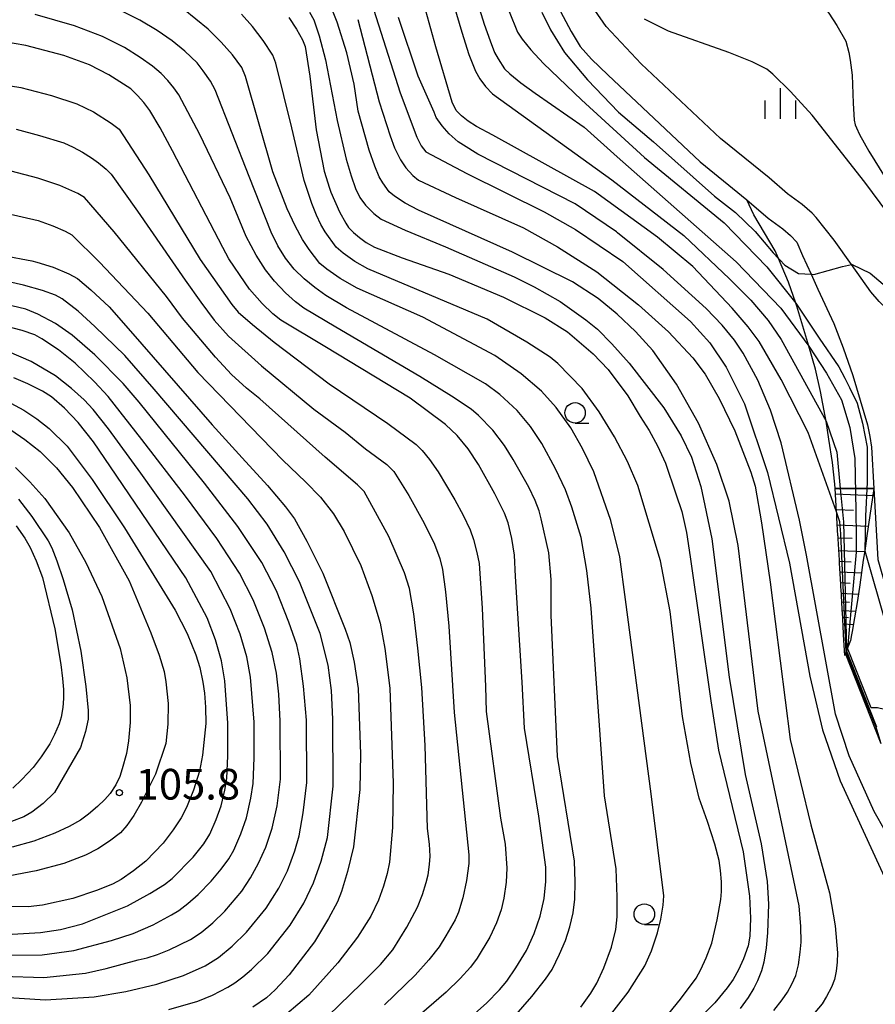
# Model space of a CAD drawing. Extents: x -4000 to -2000, y 102000 to 103500.
# Drawn here: x -2370 to -2265, y 102723 to 102843 of the extents above; entities that cross this region are included whole.
import ezdxf
from ezdxf.enums import TextEntityAlignment as Align

# ---------------------------------------------------------------- set-up
doc = ezdxf.new("R2010")
doc.units = 0
for name, color, linetype in [('2101000', 7, 'Continuous'), ('6101110', 6, 'Continuous'), ('6101121', 6, 'Continuous'), ('6101990', 6, 'Continuous'), ('6110000', 1, '611000'), ('6110110', 1, '611011'), ('6110120', 1, 'Continuous'), ('6331000', 3, 'Continuous'), ('6334000', 3, 'Continuous'), ('7101000', 2, 'Continuous'), ('7101001', 8, 'Continuous'), ('7102000', 6, 'Continuous'), ('7102001', 8, 'Continuous'), ('7312000', 1, 'Continuous')]:
    doc.layers.add(name, color=color, linetype=linetype)
doc.styles.add('PlotAnnotation', font='txt')
doc.linetypes.add('611000', pattern='A,1,[3,dmdr.shx,S=0.2,R=0,X=0,Y=0],1', length=2)
doc.linetypes.add('611011', pattern='A,1,[3,dmdr.shx,S=0.2,R=0,X=0,Y=0],1', length=2)

# ---------------------------------------------------------------- blocks, each defined once
blk = doc.blocks.new('633100')
at = {"layer": '6331000'}
blk.add_lwpolyline([(0, -0.5), (0.67, -0.5)], dxfattribs=at)
blk.add_circle((0, 0), 0.5, dxfattribs=at)
blk = doc.blocks.new('633400')
at = {"layer": '6334000'}
for points in [[(0, -0.75), (0, 0.75)], [(-0.75, -0.75), (-0.75, 0.15)], [(0.75, -0.75), (0.75, 0.15)]]:
    blk.add_lwpolyline(points, dxfattribs=at)
blk = doc.blocks.new('731200')
at = {"layer": '7312000'}
blk.add_circle((0, 0), 0.15, dxfattribs=at)

msp = doc.modelspace()

# ---------------------------------------------------------------- linework, layer by layer
at = {"layer": '2101000', "flags": 128}
for points in [[(-2303.8, 102843.97), (-2302.49, 102841.5), (-2301.41, 102839.69), (-2300.01, 102838.12), (-2298.03, 102836.23), (-2286.73, 102825.57), (-2281.02, 102820.92), (-2280.73, 102820.68)], [(-2231.96, 102756.74), (-2241.27, 102783.27), (-2248.78, 102792.74), (-2251.09, 102795.65), (-2252.24, 102797.1), (-2253.59, 102798.51), (-2255.01, 102799.98), (-2256.34, 102801.14), (-2262.63, 102806.6), (-2263.84, 102807.54), (-2264.84, 102808.51), (-2265.83, 102809.69), (-2268.21, 102813.02), (-2270.34, 102816.01), (-2272.53, 102818.76), (-2273.02, 102819.29), (-2274.25, 102820.36), (-2276.03, 102821.67), (-2278.3, 102823.6), (-2284.22, 102828.43), (-2293.92, 102837.57), (-2298.22, 102842.11), (-2299.6, 102844.13)], [(-2280.73, 102820.68), (-2278.39, 102818.68), (-2276.62, 102817.39), (-2275.67, 102816.56), (-2274.91, 102815.74), (-2274.22, 102814.12), (-2273.16, 102811.83), (-2272.32, 102810), (-2270.36, 102805.8), (-2269.22, 102802.84), (-2268.05, 102799.46), (-2266.26, 102793.41), (-2265.97, 102792.01), (-2265.78, 102790.7), (-2265.5, 102785.63)], [(-2265.5, 102785.63), (-2265.01, 102776.96), (-2260.15, 102760.09), (-2259.66, 102758.56), (-2257.06, 102750.46), (-2256.55, 102749.35), (-2249.46, 102739.65)]]:
    msp.add_lwpolyline(points, dxfattribs=at)
at = {"layer": '6101110', "flags": 128}
msp.add_lwpolyline([(-2269.04, 102765.22), (-2269.18, 102767.73), (-2269.18, 102767.82), (-2269.19, 102767.9), (-2269.33, 102770.51), (-2269.34, 102770.61), (-2269.34, 102770.71), (-2269.35, 102770.81), (-2269.35, 102770.91), (-2269.49, 102773.34), (-2269.5, 102773.5), (-2269.5, 102773.6), (-2269.51, 102773.7), (-2269.51, 102773.8), (-2269.52, 102773.9), (-2269.64, 102775.9), (-2269.68, 102776.48), (-2269.68, 102776.58), (-2269.69, 102776.68), (-2269.69, 102776.78), (-2269.7, 102776.88), (-2269.85, 102779.47), (-2269.85, 102779.57), (-2269.86, 102779.67), (-2269.86, 102779.77), (-2269.87, 102779.87), (-2269.99, 102782.05), (-2270, 102782.15), (-2270, 102782.25), (-2270.01, 102782.35), (-2270.01, 102782.45), (-2270.02, 102782.63), (-2270.03, 102782.77), (-2270.22, 102785.64)], dxfattribs=at)
at = {"layer": '6101121', "flags": 128}
msp.add_lwpolyline([(-2270.22, 102785.64), (-2269.58, 102785.64), (-2267.23, 102785.63), (-2265.5, 102785.63), (-2265.98, 102782.33), (-2266.33, 102779.86), (-2266.6, 102778), (-2266.77, 102776.85), (-2267.21, 102773.84), (-2267.48, 102771.95), (-2267.83, 102769.8), (-2268.12, 102768.14), (-2268.2, 102767.74), (-2268.32, 102767.06), (-2268.94, 102765.48), (-2269.04, 102765.22)], dxfattribs=at)
at = {"layer": '6101990', "flags": 128}
for points in [[(-2270.18, 102784.97), (-2265.62, 102784.77)], [(-2270.05, 102783.08), (-2267.97, 102782.99)], [(-2269.94, 102781.2), (-2266.16, 102781.03)], [(-2269.86, 102779.62), (-2268.12, 102779.55)], [(-2269.77, 102778.05), (-2266.61, 102777.91)], [(-2269.69, 102776.74), (-2268.25, 102776.68)], [(-2269.61, 102775.43), (-2266.99, 102775.32)], [(-2269.53, 102774.12), (-2268.36, 102774.07)], [(-2269.46, 102772.82), (-2267.37, 102772.72)], [(-2269.4, 102771.77), (-2268.46, 102771.73)], [(-2269.34, 102770.73), (-2267.69, 102770.65)], [(-2269.3, 102769.9), (-2268.56, 102769.86)], [(-2269.25, 102769.08), (-2267.97, 102769.01)]]:
    msp.add_lwpolyline(points, dxfattribs=at)
at = {"layer": '6110000', "flags": 128}
msp.add_lwpolyline([(-2264.59, 102754.41), (-2268.94, 102765.47)], dxfattribs=at)
at = {"layer": '6110110', "flags": 128}
msp.add_lwpolyline([(-2270.22, 102785.64), (-2270.25, 102786.17), (-2270.54, 102788.81), (-2270.97, 102791.65), (-2271.33, 102793.86), (-2271.43, 102794.47), (-2272.01, 102797.48), (-2272.6, 102800.23), (-2273.43, 102803.04), (-2274.88, 102807.93), (-2275.01, 102808.29), (-2275.93, 102810.85), (-2277.16, 102813.77), (-2277.55, 102814.7), (-2280.15, 102819.11), (-2281.02, 102820.92)], dxfattribs=at)
at = {"layer": '6110120', "flags": 128}
msp.add_lwpolyline([(-2280.73, 102820.68), (-2278.39, 102818.68), (-2276.62, 102817.39), (-2275.67, 102816.56), (-2274.91, 102815.74), (-2274.22, 102814.12), (-2273.16, 102811.83), (-2272.32, 102810), (-2270.36, 102805.8), (-2269.22, 102802.84), (-2268.05, 102799.46), (-2266.26, 102793.41), (-2265.97, 102792.01), (-2265.78, 102790.7), (-2265.5, 102785.63), (-2267.23, 102785.63), (-2269.58, 102785.64), (-2270.22, 102785.64)], dxfattribs=at)
at = {"layer": '7101000', "flags": 128}
for points in [[(-2306.07, 102843.87), (-2305.03, 102841.72), (-2303.3, 102838.95), (-2300.52, 102835.59), (-2296.7, 102831.64), (-2292.44, 102828.01), (-2284.98, 102821.38), (-2282.39, 102819.36), (-2279.99, 102817.05), (-2277.79, 102814.45), (-2277.16, 102813.77), (-2276.98, 102813.58)], [(-2337.02, 102843.21), (-2336.08, 102841.81), (-2335.37, 102840.5), (-2335.04, 102839.69), (-2334.48, 102836.03), (-2333.69, 102829.5), (-2332.71, 102824.45), (-2332.04, 102822.35), (-2331.89, 102821.87), (-2330.83, 102819.44), (-2330.04, 102818.09), (-2329.72, 102817.53), (-2329.11, 102816.92), (-2328.39, 102816.31), (-2327.57, 102815.71), (-2326.55, 102815.13), (-2323.18, 102813.84), (-2317.46, 102811.85), (-2310.77, 102809.01), (-2305.66, 102806.49), (-2302.96, 102804.77), (-2299.82, 102802.09), (-2297.99, 102800.17), (-2295.55, 102796.95), (-2294.05, 102794.42), (-2292.96, 102792.73), (-2291.93, 102790.84), (-2290.96, 102788.74), (-2289.71, 102784.99), (-2288.98, 102782.82), (-2288.39, 102780.25), (-2287.93, 102777.28), (-2285.41, 102759.65), (-2284.46, 102753.63), (-2281.45, 102741.21), (-2280.67, 102735.77), (-2280.56, 102733.09), (-2280.65, 102730.88), (-2280.85, 102729.73), (-2281.41, 102728.14), (-2282.02, 102726.79), (-2282.69, 102725.6), (-2283.42, 102724.56), (-2284.94, 102722.76), (-2287.09, 102720.6)], [(-2262.73, 102741.41), (-2265.44, 102746.13), (-2268.48, 102752.94), (-2270.15, 102758.04), (-2273.72, 102777.48), (-2274.58, 102781.78), (-2276.81, 102791.22), (-2278.12, 102795.21), (-2279.66, 102798.86), (-2281.45, 102802.16), (-2282.52, 102803.77), (-2284.03, 102805.61), (-2285.98, 102807.66), (-2291.24, 102812.42), (-2296.82, 102816.9), (-2296.96, 102817.01), (-2302.03, 102820.42), (-2313.9, 102826.51), (-2315.66, 102827.61), (-2316.34, 102828.03), (-2317.41, 102828.98), (-2318.29, 102829.97), (-2319, 102831), (-2319.27, 102831.63), (-2321.21, 102836.03), (-2323.63, 102843.21)], [(-2314.64, 102721.12), (-2312.85, 102722.72), (-2311.28, 102724.33), (-2310.38, 102725.4), (-2309.28, 102727.01), (-2307.98, 102729.15), (-2307.02, 102731.24), (-2306.29, 102733.36), (-2305.79, 102735.49), (-2305.59, 102737.57), (-2305.6, 102739.34), (-2306.47, 102745.58), (-2308.21, 102756.31), (-2308.51, 102761.95), (-2309.31, 102774.89), (-2309.42, 102777.47), (-2309.75, 102779.51), (-2310.22, 102781.42), (-2310.64, 102782.61), (-2311.84, 102784.99), (-2313.83, 102788.58), (-2315.11, 102790.47), (-2316.46, 102792.1), (-2317.87, 102793.47), (-2322.19, 102796.69), (-2332.62, 102803.01), (-2337.99, 102806.22), (-2338.99, 102806.99), (-2340.28, 102808.25), (-2341.85, 102810), (-2342.38, 102810.77), (-2344.38, 102813.72), (-2345.1, 102815.1), (-2351.26, 102826.92), (-2352.76, 102829.73), (-2354.05, 102831.85), (-2354.76, 102832.82), (-2355.54, 102833.7), (-2356.37, 102834.5), (-2359.06, 102836.23), (-2361.4, 102837.42), (-2364.56, 102838.59), (-2369.19, 102839.81), (-2373.53, 102840.55)], [(-2371.95, 102814.12), (-2368.45, 102813.47), (-2367.87, 102813.3), (-2365.86, 102812.71), (-2363.92, 102811.89), (-2362.87, 102811.29), (-2361.23, 102809.94), (-2358.99, 102807.84), (-2356.41, 102804.88), (-2346.42, 102793.4), (-2342.75, 102789.4), (-2339.64, 102786), (-2337.42, 102783.41), (-2336.35, 102781.92), (-2334.84, 102779.21), (-2332.89, 102775.3), (-2330.13, 102768.43), (-2329.58, 102766.8), (-2329.06, 102764.38), (-2328.57, 102761.16), (-2328.28, 102753.16), (-2328.36, 102748.83), (-2329.13, 102741.82), (-2329.85, 102738.81), (-2330.59, 102736.36), (-2331.09, 102735.11), (-2332.19, 102733.06), (-2333.88, 102730.19), (-2336.98, 102726.18), (-2338.69, 102724.33), (-2339.78, 102723.37), (-2341.43, 102722.22)], [(-2268.21, 102813.02), (-2268.15, 102813.03), (-2265.92, 102811.96), (-2261.69, 102808.37), (-2258.82, 102804.94), (-2256.34, 102801.14)], [(-2371.58, 102731.12), (-2367.42, 102731.34), (-2364.95, 102731.72), (-2362.26, 102732.39), (-2356.77, 102734.59), (-2354.04, 102736.12), (-2352.22, 102737.23), (-2351.29, 102737.94), (-2348.72, 102740.54), (-2347.44, 102742.17), (-2346.71, 102743.36), (-2345.9, 102745.18), (-2345.31, 102746.83), (-2344.84, 102748.74), (-2344.61, 102750.19), (-2344.49, 102752.93), (-2344.5, 102756.95), (-2344.85, 102762.1), (-2345.26, 102764.55), (-2345.99, 102767.12), (-2347.03, 102769.81), (-2349.62, 102774.7), (-2358.83, 102788.29), (-2360.92, 102791.32), (-2362.79, 102793.69), (-2364.48, 102795.47), (-2366.07, 102796.82), (-2367.14, 102797.53), (-2368.96, 102798.43), (-2370.68, 102799.16)], [(-2370.4, 102781.06), (-2369.34, 102779.55), (-2368.65, 102778.4), (-2367.92, 102776.8), (-2367.16, 102774.77), (-2365.65, 102768.47), (-2364.91, 102764.1), (-2364.71, 102762.39), (-2364.6, 102761.04), (-2364.58, 102759.97), (-2364.67, 102758.86), (-2364.89, 102757.68), (-2365.13, 102756.84), (-2365.68, 102755.56), (-2366.26, 102754.41), (-2367.31, 102752.84), (-2368.32, 102751.52), (-2369.67, 102750.06), (-2370.79, 102749)]]:
    msp.add_lwpolyline(points, dxfattribs=at)
at = {"layer": '7101001', "flags": 128}
for points in [[(-2276.98, 102813.58), (-2276.37, 102812.93), (-2274.7, 102811.93), (-2273.16, 102811.83)], [(-2273.16, 102811.83), (-2272.82, 102811.81), (-2269.31, 102812.78), (-2268.21, 102813.02)]]:
    msp.add_lwpolyline(points, dxfattribs=at)
at = {"layer": '7102000', "flags": 128}
for points in [[(-2320.38, 102856.75), (-2315.88, 102841.43), (-2315.01, 102838.7), (-2314.18, 102836.64), (-2313.65, 102835.71), (-2312.96, 102834.78), (-2312.11, 102833.87), (-2297.51, 102823.39), (-2288.72, 102816.56), (-2283.13, 102811.26), (-2280.51, 102808.65)], [(-2270.03, 102782.77), (-2273.5, 102792.49), (-2276.81, 102798.95), (-2278.77, 102802.33), (-2279.49, 102803.59), (-2280.84, 102805.38), (-2282.8, 102807.7), (-2287.6, 102812.79), (-2291.96, 102816.38), (-2299.66, 102821.93), (-2312.07, 102828.85), (-2314.09, 102829.89), (-2315.09, 102830.56), (-2315.91, 102831.21), (-2316.55, 102831.85), (-2317.07, 102832.88), (-2319.06, 102839.65), (-2322.51, 102852.16)], [(-2328.72, 102850.66), (-2323.4, 102834.03), (-2321.39, 102828.57), (-2320.83, 102827.51), (-2320.28, 102826.81), (-2315.27, 102824.13), (-2305.82, 102819.47), (-2301.97, 102817.3), (-2296.16, 102813.38), (-2287.89, 102806.04), (-2285.54, 102803.43), (-2283.53, 102800.47), (-2281.31, 102795.97), (-2278.47, 102787.6), (-2275.8, 102776.5), (-2273.3, 102762.67), (-2271.74, 102756.11), (-2269.58, 102749.9), (-2263.71, 102737.14)], [(-2278.12, 102851.09), (-2274.75, 102847.7), (-2273.22, 102846.31), (-2271.82, 102844.83), (-2270.98, 102843.77), (-2270.01, 102842.26), (-2268.9, 102840.31)], [(-2314.64, 102847.3), (-2313.13, 102842.39), (-2312.42, 102840.36), (-2311.86, 102838.95), (-2311.44, 102838.16), (-2310.64, 102836.96), (-2309.99, 102836.33), (-2308.64, 102835.22), (-2306.92, 102833.97), (-2300.89, 102829.82), (-2296.87, 102826.19), (-2282.33, 102813.33), (-2276.86, 102807.67), (-2273.43, 102803.04)], [(-2277.73, 102721.79), (-2276.68, 102723.1), (-2276.06, 102724.03), (-2275.51, 102725.02), (-2275.02, 102726.09), (-2274.71, 102727.38), (-2274.48, 102728.94), (-2274.37, 102730.17), (-2274.41, 102732.07), (-2274.6, 102734.62), (-2279.62, 102758.39), (-2282.09, 102778.66), (-2283.18, 102784.09), (-2284.69, 102788.58), (-2286.94, 102793.62), (-2289.6, 102798.38), (-2292.51, 102802.49), (-2294.64, 102804.82), (-2296.86, 102806.94), (-2299.18, 102808.85), (-2302.35, 102810.91), (-2309.68, 102814.52), (-2321.17, 102819.67), (-2322.8, 102820.52), (-2324.09, 102821.36), (-2324.74, 102821.91), (-2325.54, 102822.99), (-2325.97, 102823.72), (-2326.52, 102825.05), (-2327.19, 102827), (-2328.54, 102831.77), (-2329.06, 102835.07), (-2329.93, 102838.9), (-2331.11, 102842.66), (-2332.6, 102846.35)], [(-2309.5, 102721.01), (-2307.31, 102723.5), (-2305.62, 102725.63), (-2304.84, 102726.82), (-2303.92, 102728.68), (-2303.21, 102730.36), (-2302.65, 102732.04), (-2302.25, 102733.73), (-2302.06, 102735.42), (-2302.01, 102737.54), (-2302.1, 102740.08), (-2304.17, 102752.85), (-2304.95, 102770.16), (-2304.95, 102774.51), (-2305.25, 102777.77), (-2306.17, 102781.94), (-2306.42, 102782.9), (-2306.92, 102784.18), (-2307.68, 102785.79), (-2309.58, 102789.18), (-2310.66, 102790.9), (-2312.09, 102792.78), (-2313.83, 102794.57), (-2314.73, 102795.33), (-2317.12, 102796.91), (-2321.01, 102799.31), (-2331.3, 102805.37), (-2335.19, 102807.69), (-2336.23, 102808.45), (-2337.43, 102809.55), (-2338.77, 102810.97), (-2339.87, 102812.36), (-2341.02, 102814.18), (-2342.23, 102816.45), (-2344.22, 102821.18), (-2347.93, 102828.9), (-2350.48, 102833.75), (-2351.1, 102834.62), (-2351.82, 102835.51), (-2352.65, 102836.39), (-2353.7, 102837.29), (-2355.2, 102838.35), (-2357.15, 102839.57), (-2359.84, 102840.91), (-2363.24, 102842.21), (-2368.06, 102843.58)], [(-2301.31, 102722.2), (-2300.08, 102723.93), (-2299.35, 102725.15), (-2298.51, 102727.02), (-2297.56, 102729.55), (-2297.05, 102731.72), (-2296.88, 102733.24), (-2296.86, 102735.71), (-2296.99, 102739.13), (-2298.42, 102748.06), (-2300.05, 102770.99), (-2300.6, 102775.6), (-2301.29, 102779.65), (-2302.42, 102783.36), (-2303.2, 102785.47), (-2304.42, 102788.05), (-2306.07, 102791.12), (-2307.49, 102793.22), (-2309.11, 102795.15), (-2311.23, 102797.11), (-2312.97, 102798.44), (-2319.22, 102801.98), (-2329.99, 102807.74), (-2332.5, 102809.22), (-2333.87, 102810.21), (-2335.16, 102811.28), (-2336.38, 102812.45), (-2337.44, 102813.8), (-2338.38, 102815.31), (-2339.19, 102816.97), (-2341.9, 102823.79), (-2346.06, 102834.39), (-2346.63, 102835.44), (-2347.49, 102836.69), (-2348.24, 102837.66), (-2349.77, 102839.09), (-2351.3, 102840.35), (-2353.13, 102841.62), (-2355.24, 102842.91), (-2358.27, 102844.41)], [(-2298.1, 102720.76), (-2295.52, 102724.04), (-2293.5, 102727.26), (-2292.66, 102729.1), (-2291.93, 102731.29), (-2291.52, 102732.99), (-2291.25, 102734.69), (-2291.18, 102735.83), (-2292.71, 102748.28), (-2295.85, 102772.05), (-2296.54, 102777.28), (-2297.63, 102781.73), (-2299.73, 102787.66), (-2301.1, 102790.52), (-2302.56, 102793.06), (-2304.33, 102795.54), (-2306.13, 102797.53), (-2308.63, 102799.65), (-2311.83, 102801.91), (-2320.66, 102806.57), (-2328.67, 102810.11), (-2330.74, 102811.32), (-2332.39, 102812.44), (-2333.22, 102813.13), (-2334.54, 102814.84), (-2335.36, 102816.06), (-2336.26, 102817.73), (-2337.24, 102819.84), (-2338.99, 102824.37), (-2342.34, 102836.02), (-2342.77, 102837.12), (-2343.93, 102838.66), (-2345.3, 102840.22), (-2346.89, 102841.8), (-2349.93, 102844.23)], [(-2291.97, 102719.69), (-2289.11, 102723.2), (-2287.23, 102725.76), (-2286.62, 102726.83), (-2285.98, 102728.26), (-2285.31, 102730.04), (-2284.63, 102732.89), (-2284.2, 102735.39), (-2284.11, 102736.35), (-2284.12, 102737.53), (-2284.22, 102738.92), (-2284.41, 102740.14), (-2284.94, 102742.14), (-2285.81, 102744.9), (-2286.84, 102747.77), (-2287.87, 102752.06), (-2288.89, 102757.77), (-2290.38, 102770.59), (-2291.59, 102776.78), (-2294.36, 102785.98), (-2295.61, 102788.95), (-2297.18, 102791.96), (-2299.06, 102795.01), (-2301.16, 102797.85), (-2304.14, 102800.91), (-2305.06, 102801.7), (-2307.94, 102803.51), (-2312.77, 102806.34), (-2327.36, 102812.48), (-2328.94, 102813.39), (-2330.38, 102814.39), (-2331.25, 102815.13), (-2332.58, 102817.02), (-2333.11, 102817.93), (-2333.66, 102819.07), (-2334.23, 102820.47), (-2335.14, 102823.29), (-2336.67, 102829.73), (-2338.61, 102837.65), (-2339, 102838.62), (-2340.17, 102840.41), (-2341.47, 102842.14), (-2342.82, 102843.64)], [(-2334.52, 102843.87), (-2333.96, 102842.92), (-2333.31, 102840.97), (-2332.55, 102838.03), (-2331.12, 102830.64), (-2330.02, 102825.89), (-2329.42, 102823.86), (-2328.86, 102822.3), (-2328.34, 102821.23), (-2327.64, 102820.27), (-2326.62, 102819.27), (-2325.73, 102818.58), (-2322.81, 102817.21), (-2317.86, 102815.17), (-2309.48, 102811.53), (-2307.02, 102810.3), (-2303.85, 102808.48), (-2300.69, 102806.26), (-2299.28, 102805.1), (-2297.52, 102803.33), (-2295.41, 102800.94), (-2291.18, 102795.51), (-2289.06, 102792.08), (-2287.8, 102789.47), (-2286.63, 102785.87), (-2285.3, 102779.46), (-2283.16, 102762.56), (-2281.21, 102750.65), (-2279.28, 102742.17), (-2278.52, 102737.59), (-2278.37, 102734.82), (-2278.48, 102731.32), (-2278.65, 102729.45), (-2278.94, 102727.71), (-2279.22, 102726.64), (-2279.71, 102725.43), (-2280.16, 102724.54), (-2280.87, 102723.41), (-2281.83, 102722.06)], [(-2310.09, 102843.97), (-2309.08, 102841.44), (-2308.51, 102840.56), (-2307.45, 102839.28), (-2305.87, 102837.59), (-2301.23, 102833.16), (-2293.53, 102826.1), (-2283.78, 102818.11), (-2278.56, 102812.74), (-2275.01, 102808.29)], [(-2328.58, 102842.97), (-2325.97, 102832.9), (-2324.65, 102828.76), (-2324.11, 102827.3), (-2323.36, 102825.83), (-2322.71, 102824.84), (-2321.87, 102823.92), (-2321.18, 102823.35), (-2316.66, 102821.22), (-2308.31, 102817.51), (-2304.16, 102815.19), (-2299.38, 102812.12), (-2294.25, 102808.09), (-2290.59, 102804.78), (-2287.63, 102801.62), (-2286.12, 102799.61), (-2284.41, 102796.63), (-2282.5, 102792.67), (-2280.53, 102787.61), (-2280.01, 102785.92), (-2279.22, 102781.44), (-2278.16, 102774.18), (-2275.73, 102754.95), (-2273.2, 102744.49), (-2270.92, 102736.19), (-2270.21, 102732.14), (-2269.91, 102728.84), (-2269.95, 102727.7), (-2270.08, 102726.62), (-2270.28, 102725.59), (-2270.64, 102724.66), (-2271.25, 102723.53), (-2271.82, 102722.64), (-2272.68, 102721.55)], [(-2248.13, 102798.91), (-2251.32, 102802.53), (-2266.57, 102823.08), (-2273.04, 102831.27), (-2275.67, 102834.16), (-2277.82, 102836.29), (-2278.56, 102836.89), (-2280.35, 102837.78), (-2283.2, 102838.95), (-2290.61, 102841.55), (-2293.53, 102843.02)], [(-2268.9, 102840.31), (-2268.54, 102838.95), (-2268.36, 102838.02), (-2268.15, 102836.19), (-2267.99, 102832.76), (-2267.87, 102830.65), (-2267.76, 102830.09), (-2267.62, 102829.71), (-2267.24, 102828.9), (-2266.08, 102826.86), (-2264.09, 102823.65), (-2259.71, 102816.93), (-2258.44, 102815.15), (-2257.96, 102814.58), (-2257.74, 102814.37), (-2257.43, 102814.21), (-2256.42, 102813.87), (-2255.6, 102813.47), (-2255.39, 102813.26), (-2255.21, 102812.98), (-2254.76, 102812.15), (-2253.43, 102809.5), (-2249.03, 102800.52), (-2248.04, 102799.16)], [(-2374.12, 102835.37), (-2369.79, 102834.68), (-2366.04, 102833.69), (-2362.97, 102832.66), (-2360.94, 102831.67), (-2358.78, 102830.29), (-2357.78, 102829.55), (-2354.15, 102824), (-2347.88, 102813.65), (-2344.01, 102808.12), (-2343.21, 102807.21), (-2341.49, 102805.68), (-2338.84, 102803.53), (-2332.1, 102798.44), (-2324.92, 102793.59), (-2321.46, 102791.01), (-2320.71, 102790.28), (-2319.81, 102789.17), (-2318.75, 102787.67), (-2316.72, 102784.26), (-2315.7, 102782.39), (-2314.87, 102780.56), (-2314.44, 102779.38), (-2314.02, 102777.79), (-2313.75, 102776.46), (-2313.4, 102771.01), (-2312.97, 102761.44), (-2312.9, 102758.38), (-2311.14, 102745.33), (-2310.59, 102742.14), (-2310.37, 102739.23), (-2310.45, 102737.49), (-2310.74, 102735.55), (-2311.08, 102734.13), (-2311.64, 102732.54), (-2312.43, 102730.78), (-2313.99, 102728.21), (-2314.81, 102727.11), (-2316.08, 102725.72), (-2317.79, 102724.04), (-2321.72, 102720.65)], [(-2370.39, 102829.55), (-2367.51, 102828.8), (-2364.54, 102827.9), (-2363.39, 102827.38), (-2362.27, 102826.77), (-2361.18, 102826.08), (-2360.3, 102825.45), (-2359.39, 102824.68), (-2358.76, 102824.07), (-2355.53, 102819.54), (-2349.7, 102811.09), (-2347.79, 102808.42), (-2346.18, 102806.23), (-2344.43, 102804.27), (-2340.37, 102800.64), (-2333.99, 102795.33), (-2330.14, 102792.5), (-2327.65, 102790.48), (-2325.05, 102788.55), (-2324.2, 102787.73), (-2322.36, 102784.78), (-2320.47, 102781.39), (-2319.2, 102778.82), (-2318.55, 102777.06), (-2318.22, 102775.74), (-2317.85, 102773), (-2317.46, 102768.81), (-2316.79, 102758.24), (-2315.01, 102740.86), (-2315.01, 102739.8), (-2315.32, 102737.7), (-2315.74, 102735.6), (-2316.26, 102733.84), (-2316.67, 102732.89), (-2317.81, 102730.92), (-2318.65, 102729.59), (-2319.91, 102727.99), (-2321.58, 102726.12), (-2325.34, 102722.49)], [(-2332.19, 102721.19), (-2328.19, 102725.06), (-2325.8, 102727.43), (-2324.31, 102729.24), (-2322.6, 102731.99), (-2321.3, 102734.45), (-2320.7, 102735.98), (-2320.23, 102737.45), (-2320, 102738.4), (-2319.83, 102739.64), (-2319.76, 102740.67), (-2319.84, 102742.14), (-2320.08, 102744.06), (-2320.36, 102754.22), (-2320.77, 102761.3), (-2321.25, 102766.13), (-2321.74, 102770.32), (-2322.28, 102773.39), (-2322.87, 102775.32), (-2324.81, 102779.78), (-2327.8, 102785.28), (-2328.64, 102786.1), (-2332.57, 102789.47), (-2340.56, 102796.59), (-2342.22, 102797.88), (-2344.04, 102799.59), (-2346.01, 102801.71), (-2350.04, 102806.44), (-2352, 102809.09), (-2358.4, 102817), (-2362.01, 102821.2), (-2362.84, 102821.7), (-2365.02, 102822.66), (-2367.74, 102823.57), (-2370.99, 102824.42)], [(-2371.59, 102819.28), (-2367.68, 102818.38), (-2365.9, 102817.76), (-2364.39, 102817.1), (-2363.56, 102816.63), (-2360.19, 102813.3), (-2354.29, 102807.09), (-2348.18, 102799.82), (-2337.75, 102789.11), (-2335, 102786.44), (-2333.15, 102784.57), (-2331.58, 102782.54), (-2330.28, 102780.37), (-2328.21, 102776.21), (-2326.86, 102772.56), (-2325.88, 102769.17), (-2325.28, 102766.06), (-2324.67, 102761.23), (-2324.27, 102749.59), (-2324.37, 102744.2), (-2324.73, 102739.93), (-2325.01, 102738.54), (-2325.45, 102737), (-2326.06, 102735.31), (-2326.99, 102733.33), (-2328.64, 102730.77), (-2331.03, 102727.63), (-2334.59, 102723.69), (-2337.26, 102721.38)], [(-2351.71, 102721.94), (-2348.16, 102722.95), (-2346.35, 102723.7), (-2344.49, 102724.67), (-2343.64, 102725.19), (-2342.67, 102725.91), (-2341.58, 102726.83), (-2339.6, 102728.78), (-2336.85, 102732.26), (-2335.2, 102734.95), (-2334.03, 102737.4), (-2333.07, 102740.07), (-2332.32, 102742.96), (-2331.59, 102749.25), (-2331.65, 102757.42), (-2331.8, 102760.94), (-2332.24, 102764.03), (-2333.2, 102767.9), (-2335.72, 102774.21), (-2337.59, 102777.9), (-2339.7, 102781.29), (-2342.06, 102784.36), (-2353.5, 102797.78), (-2357.08, 102801.91), (-2360.76, 102805.42), (-2362.81, 102807.33), (-2364.76, 102808.82), (-2365.58, 102809.28), (-2367.16, 102809.85), (-2369.5, 102810.51), (-2375.28, 102811.79)], [(-2280.51, 102808.65), (-2278.4, 102806.18), (-2276.81, 102803.85), (-2271.33, 102793.86)], [(-2373.92, 102723.57), (-2366.78, 102723.12), (-2360.84, 102723.46), (-2356.97, 102724.15), (-2353.16, 102725.04), (-2349.92, 102726.08), (-2347.26, 102727.28), (-2345.64, 102728.3), (-2343.96, 102729.66), (-2342.22, 102731.37), (-2339.82, 102734.33), (-2338.26, 102736.76), (-2337.19, 102738.89), (-2336.28, 102741.34), (-2335.77, 102743.18), (-2335.28, 102745.96), (-2334.81, 102749.67), (-2334.87, 102757.3), (-2335.22, 102761.47), (-2335.68, 102764.82), (-2336.07, 102766.52), (-2337.02, 102769.28), (-2338.55, 102773.11), (-2340.32, 102776.59), (-2343.26, 102780.98), (-2347.36, 102786.28), (-2355.35, 102796.17), (-2357.29, 102798.48), (-2360.76, 102801.99), (-2363.55, 102804.4), (-2365.59, 102805.82), (-2367.72, 102806.96), (-2369.21, 102807.54), (-2372.49, 102808.33)], [(-2372.09, 102726), (-2366.99, 102725.86), (-2363.07, 102726.25), (-2361.9, 102726.38), (-2359.36, 102726.96), (-2355.45, 102728), (-2354.35, 102728.26), (-2353.09, 102728.66), (-2351.68, 102729.21), (-2349.07, 102730.48), (-2347.75, 102731.35), (-2346.34, 102732.51), (-2344.85, 102733.96), (-2342.78, 102736.4), (-2341.72, 102738.03), (-2340.74, 102739.83), (-2339.83, 102741.79), (-2339.07, 102744.09), (-2338.47, 102746.85), (-2338.04, 102750.08), (-2338.08, 102757.18), (-2338.26, 102760.5), (-2338.55, 102763.06), (-2339.07, 102765.58), (-2340.01, 102768.56), (-2341.38, 102772), (-2343.06, 102775.27), (-2345.82, 102779.5), (-2349.67, 102784.71), (-2355, 102791.63), (-2359.13, 102796.89), (-2360.78, 102798.69), (-2363.18, 102800.97), (-2365.22, 102802.58), (-2367.23, 102803.94), (-2368.11, 102804.43), (-2369.65, 102804.97), (-2371.84, 102805.54)], [(-2371.83, 102728.56), (-2367.21, 102728.6), (-2363.31, 102729.16), (-2358.74, 102730.35), (-2356.06, 102731.24), (-2353.61, 102732.28), (-2351.38, 102733.49), (-2350.47, 102734.05), (-2349.39, 102734.88), (-2348.14, 102735.98), (-2346.55, 102737.64), (-2345.29, 102739.1), (-2344.38, 102740.37), (-2343.74, 102741.41), (-2342.91, 102743.41), (-2342.22, 102745.38), (-2341.68, 102747.75), (-2341.41, 102749.58), (-2341.28, 102752.69), (-2341.29, 102757.07), (-2341.7, 102762.58), (-2342.17, 102765.07), (-2343, 102767.84), (-2344.21, 102770.91), (-2346.59, 102775.48), (-2355.12, 102787.5), (-2359.07, 102792.93), (-2360.96, 102795.29), (-2362.07, 102796.48), (-2363.62, 102797.85), (-2365.59, 102799.4), (-2368.56, 102801.16), (-2371.28, 102802.33)], [(-2371.04, 102796.05), (-2369.43, 102795.19), (-2367.87, 102794.17), (-2366.35, 102792.98), (-2364.16, 102790.79), (-2361.09, 102786.74), (-2357.12, 102780.83), (-2350.93, 102770.77), (-2349.48, 102767.91), (-2348.4, 102765.3), (-2347.93, 102763.73), (-2347.54, 102761.94), (-2347.33, 102760.6), (-2347.22, 102758.91), (-2347.2, 102756.88), (-2347.59, 102753.03), (-2347.96, 102751.06), (-2348.68, 102748.75), (-2349.54, 102746.64), (-2350.21, 102745.37), (-2351.17, 102743.91), (-2352.42, 102742.27), (-2354.53, 102740.07), (-2356.01, 102738.88), (-2357.54, 102737.83), (-2358.59, 102737.24), (-2360.56, 102736.46), (-2363.45, 102735.49), (-2367.14, 102734.67), (-2368.9, 102734.47), (-2372.57, 102734.51)], [(-2371.05, 102792.81), (-2369.32, 102791.63), (-2367.46, 102790.16), (-2365.45, 102788.14), (-2363.48, 102785.76), (-2360.19, 102780.86), (-2356.56, 102774.33), (-2353.89, 102767.98), (-2352.89, 102765.25), (-2352.28, 102763.25), (-2352.06, 102762.01), (-2351.79, 102759.36), (-2351.82, 102756.83), (-2352.09, 102754.45), (-2353.35, 102750.72)], [(-2370.45, 102788.19), (-2368.7, 102786.46), (-2366.88, 102784.39), (-2363.89, 102780.2), (-2361.85, 102776.59), (-2359.91, 102772.43), (-2357.65, 102766.05), (-2356.83, 102762.48), (-2356.42, 102759.12), (-2356.42, 102757.01), (-2356.63, 102754.79), (-2356.9, 102753.22), (-2357.4, 102751.37), (-2357.71, 102750.42), (-2358.21, 102749.42), (-2358.87, 102748.36), (-2359.55, 102747.59), (-2360.44, 102746.74), (-2361.52, 102745.81), (-2362.52, 102745.09), (-2363.91, 102744.31), (-2365.67, 102743.47), (-2368.21, 102742.52), (-2370.85, 102741.79)], [(-2370.1, 102784.32), (-2368.47, 102782.22), (-2366.46, 102779.25), (-2366.01, 102778.37), (-2365.39, 102776.78), (-2364.62, 102774.49), (-2363.52, 102770.8), (-2362.49, 102765.73), (-2361.86, 102761.42), (-2361.56, 102758.48), (-2361.59, 102757.43), (-2361.91, 102755.92), (-2362.5, 102753.97), (-2365.69, 102748.47)], [(-2266.6, 102778), (-2263.92, 102768.77), (-2261.13, 102760.7), (-2260.72, 102759.38), (-2260.22, 102758.66), (-2259.66, 102758.56)], [(-2260.62, 102755.87), (-2262.32, 102758.17), (-2265.03, 102758.8), (-2265.81, 102758.82)], [(-2353.35, 102750.72), (-2355.04, 102747.27), (-2355.99, 102745.67), (-2356.85, 102744.43), (-2357.63, 102743.54), (-2358.98, 102742.51), (-2360.4, 102741.59), (-2361.89, 102740.79), (-2364.56, 102739.77), (-2367.92, 102738.89), (-2371.17, 102738.29)], [(-2365.69, 102748.47), (-2367.06, 102747.12), (-2368.47, 102746.04), (-2369.43, 102745.49), (-2370.94, 102744.9)]]:
    msp.add_lwpolyline(points, dxfattribs=at)
at = {"layer": '7102001', "flags": 128}
for points in [[(-2275.01, 102808.29), (-2272.17, 102804), (-2269.76, 102800.49), (-2269.01, 102799.12), (-2268.45, 102797.99), (-2267.53, 102796.06), (-2266.87, 102793.64), (-2266.31, 102790.68), (-2266.3, 102788.09), (-2266.28, 102786.4), (-2266.48, 102782.25), (-2266.6, 102778)], [(-2273.43, 102803.04), (-2271.25, 102799.74), (-2269.44, 102796.48), (-2268.42, 102793.1), (-2267.82, 102789.3), (-2267.7, 102782.9), (-2267.64, 102779.82), (-2267.66, 102777.85), (-2268.7, 102766.09)], [(-2271.33, 102793.86), (-2269.99, 102790.06), (-2269.58, 102785.64), (-2269.2, 102781.54), (-2268.81, 102765.81)], [(-2264.59, 102754.41), (-2265.2, 102756.46), (-2268.88, 102765.62), (-2269.5, 102780.07), (-2269.65, 102781.56), (-2270.03, 102782.77)], [(-2265.1, 102756.47), (-2265.99, 102758.62), (-2268.81, 102765.81)], [(-2265.81, 102758.82), (-2268.7, 102766.09)]]:
    msp.add_lwpolyline(points, dxfattribs=at)

# ---------------------------------------------------------------- block references
at = {"layer": '6331000', "xscale": 2.5, "yscale": 2.5, "zscale": 2.5}
for p in [(-2302.02, 102794.88), (-2293.55, 102733.59)]:
    msp.add_blockref('633100', p, dxfattribs=at)
at = {"layer": '6334000', "xscale": 2.5, "yscale": 2.5, "zscale": 2.5}
msp.add_blockref('633400', (-2276.9, 102832.69), dxfattribs=at)
at = {"layer": '7312000', "xscale": 2.5, "yscale": 2.5, "zscale": 2.5}
msp.add_blockref('731200', (-2357.75, 102748.45, 105.8), dxfattribs=at)

# ---------------------------------------------------------------- texts
at = {"layer": '7312000', "style": 'PlotAnnotation'}
msp.add_text('105.8', height=3.75, dxfattribs=at).set_placement((-2349.38, 102748.99), align=Align.MIDDLE)

doc.saveas('drawing.dxf')
